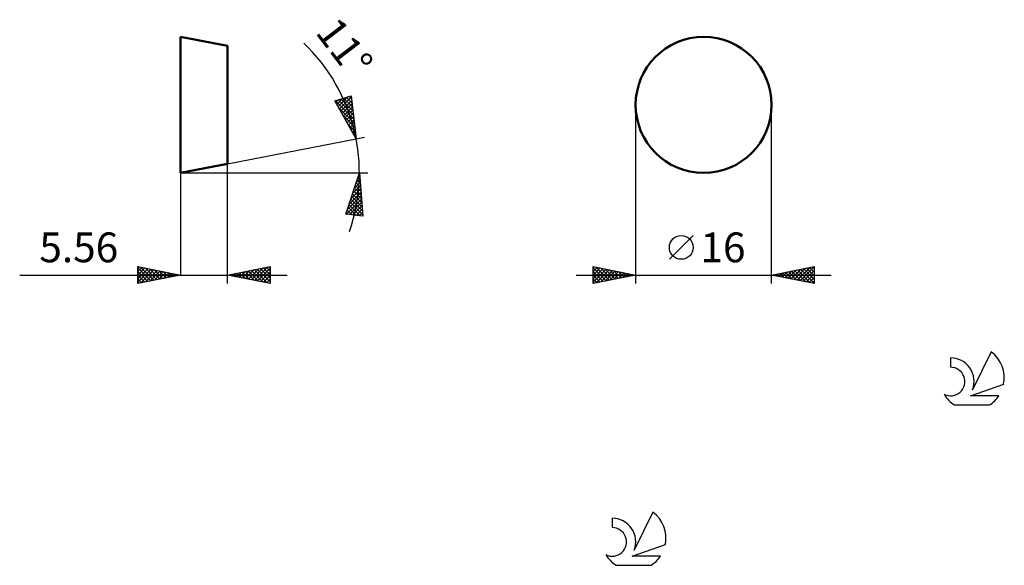
# Model space of a CAD drawing. Units: millimetres. Extents: x -72 to 43, y -46 to 18.
import ezdxf
from ezdxf.enums import TextEntityAlignment as Align

# ---------------------------------------------------------------- set-up
doc = ezdxf.new("R2010")
doc.units = ezdxf.units.MM
doc.header["$LTSCALE"] = 3.8
for name, color, linetype in [('1', 4, 'CONTINUOUS'), ('CUT', 1, 'CONTINUOUS'), ('SK2', 7, 'CONTINUOUS'), ('SK6', 5, 'CONTINUOUS'), ('SKVIEW1', 4, 'CONTINUOUS'), ('SKVIEW2', 7, 'CONTINUOUS')]:
    doc.layers.add(name, color=color, linetype=linetype)
doc.styles.get("Standard").update_dxf_attribs({"font": 'Monospac821 BT'})

msp = doc.modelspace()

# ---------------------------------------------------------------- linework, layer by layer
at = {"layer": '1', "color": 4, "linetype": 'CONTINUOUS', "lineweight": 50}
msp.add_circle((8, 8), 8, dxfattribs=at)
at = {"layer": 'CUT', "color": 1, "linetype": 'CONTINUOUS', "lineweight": 25}
msp.add_circle((8, 8), 8, dxfattribs=at)
at = {"layer": 'SK2', "color": 7, "linetype": 'CONTINUOUS', "lineweight": 25}
for p, q in [((0, 8), (0, -13)), ((16, -13), (16, 8)), ((3.98, -10.15), (6.78, -7.35)), ((-5, -13), (-5, -11)), ((-5, -11), (0, -12)), ((-5, -11.16), (-4.86, -11.03)), ((-5, -11.59), (-4.51, -11.1)), ((-5, -11.16), (-3.47, -12.69)), ((-5, -12.01), (-4.16, -11.17)), ((-5, -12.44), (-3.8, -11.24)), ((-5, -12.86), (-3.45, -11.31)), ((-4.67, -11.07), (-3.12, -12.62)), ((-4.64, -12.93), (-3.1, -11.38)), ((-4.14, -11.17), (-2.76, -12.55)), ((-4.11, -12.82), (-2.74, -11.45)), ((-3.61, -11.28), (-2.41, -12.48)), ((-3.58, -12.72), (-2.39, -11.52)), ((-3.08, -11.38), (-2.06, -12.41)), ((-2.55, -11.49), (-1.7, -12.34)), ((16, -12), (21, -11)), ((17.6, -12.32), (18.4, -11.52)), ((17.95, -12.39), (18.93, -11.41)), ((18.31, -12.46), (19.46, -11.31)), ((18.32, -11.54), (19.49, -12.7)), ((18.66, -12.53), (19.99, -11.2)), ((18.68, -11.46), (20.02, -12.8)), ((19.01, -12.6), (20.52, -11.1)), ((19.03, -11.39), (20.55, -12.91)), ((19.37, -12.67), (21, -11.04)), ((19.38, -11.32), (21, -12.94)), ((19.72, -12.74), (21, -11.47)), ((19.74, -11.25), (21, -12.51)), ((20.09, -11.18), (21, -12.09)), ((20.44, -11.11), (21, -11.67)), ((20.8, -11.04), (21, -11.24)), ((21, -11), (21, -13)), ((-7, -12), (23, -12)), ((-5, -11.59), (-3.82, -12.76)), ((0, -12), (-5, -13)), ((-5, -12.01), (-4.18, -12.84)), ((-5, -12.44), (-4.53, -12.91)), ((-3.05, -12.61), (-2.03, -11.59)), ((-2.52, -12.5), (-1.68, -11.66)), ((-2.02, -11.6), (-1.35, -12.27)), ((-1.99, -12.4), (-1.33, -11.73)), ((-1.49, -11.7), (-1, -12.2)), ((-1.46, -12.29), (-0.97, -11.81)), ((-0.96, -11.81), (-0.64, -12.13)), ((-0.93, -12.19), (-0.62, -11.88)), ((-0.43, -11.91), (-0.29, -12.06)), ((-0.4, -12.08), (-0.27, -11.95)), ((21, -13), (16, -12)), ((16.19, -12.04), (16.28, -11.94)), ((16.2, -11.96), (16.3, -12.06)), ((16.54, -12.11), (16.81, -11.84)), ((16.56, -11.89), (16.83, -12.17)), ((16.89, -12.18), (17.34, -11.73)), ((16.91, -11.82), (17.36, -12.27)), ((17.25, -12.25), (17.87, -11.63)), ((17.26, -11.75), (17.89, -12.38)), ((17.62, -11.68), (18.42, -12.48)), ((17.97, -11.61), (18.95, -12.59)), ((20.08, -12.82), (21, -11.89)), ((20.43, -12.89), (21, -12.31)), ((20.78, -12.96), (21, -12.74)), ((-5, -12.86), (-4.88, -12.98))]:
    msp.add_line(p, q, dxfattribs=at)
msp.add_circle((5.37, -8.75), 1.4, dxfattribs=at)
at = {"layer": 'SK6', "color": 5, "linetype": 'CONTINUOUS', "lineweight": 25}
for p, q in [((37.04, -21.74), (37.04, -22.84)), ((41.83, -21.03), (39.64, -25.49)), ((39.38, -26.19), (43.3, -24.83)), ((42.74, -26.19), (39.38, -26.19)), ((37.5, -27.27), (41.64, -27.27)), ((2.03, -39.88), (-0.16, -44.34)), ((-2.76, -40.58), (-2.76, -41.69)), ((-0.42, -45.04), (3.5, -43.68)), ((2.94, -45.04), (-0.42, -45.04)), ((-2.3, -46.12), (1.84, -46.12))]:
    msp.add_line(p, q, dxfattribs=at)
for centre, radius, start, end in [((37.06, -24.5), 2.76, 338.9379, 90.4446), ((39.57, -24.09), 3.8, 348.7239, 53.4691), ((37.05, -24.52), 1.68, 243.4215, 90.3602), ((39.57, -24.09), 3.8, 210.5484, 236.978), ((39.57, -24.09), 3.8, 303.022, 326.3732), ((-0.23, -42.93), 3.8, 348.7239, 53.4691), ((-2.75, -43.37), 1.68, 243.4215, 90.3602), ((-2.74, -43.35), 2.76, 338.9379, 90.4446), ((-0.23, -42.93), 3.8, 210.5484, 236.978), ((-0.23, -42.93), 3.8, 303.022, 326.3732)]:
    msp.add_arc(centre, radius, start, end, dxfattribs=at)
at = {"layer": 'SKVIEW1', "color": 4, "linetype": 'CONTINUOUS', "lineweight": 50}
for p, q in [((-53.56, 0), (-53.56, 16)), ((-53.56, 16), (-48, 14.92)), ((-48, 14.92), (-48, 1.08)), ((-48, 1.08), (-53.56, 0))]:
    msp.add_line(p, q, dxfattribs=at)
at = {"layer": 'SKVIEW2', "color": 7, "linetype": 'CONTINUOUS', "lineweight": 25}
for p, q in [((-35.37, 8.47), (-33.46, 9.08)), ((-32.89, 4.02), (-35.37, 8.47)), ((-35.32, 8.49), (-33.15, 6.32)), ((-35.29, 8.34), (-35.06, 8.57)), ((-35.14, 8.06), (-34.43, 8.77)), ((-35, 8.59), (-33.2, 6.8)), ((-34.99, 7.79), (-33.81, 8.97)), ((-34.84, 7.52), (-33.45, 8.91)), ((-34.69, 7.25), (-33.4, 8.53)), ((-34.68, 8.69), (-33.26, 7.28)), ((-34.53, 6.97), (-33.36, 8.15)), ((-34.36, 8.8), (-33.31, 7.75)), ((-34.04, 8.9), (-33.37, 8.23)), ((-33.71, 9), (-33.42, 8.71)), ((-33.46, 9.08), (-32.89, 4.02)), ((-34.92, 7.66), (-33.09, 5.84)), ((-34.38, 6.7), (-33.31, 7.77)), ((-34.23, 6.43), (-33.27, 7.39)), ((-34.08, 6.16), (-33.23, 7.01)), ((-34.38, 6.7), (-33.04, 5.36)), ((-33.93, 5.88), (-33.18, 6.63)), ((-33.78, 5.61), (-33.14, 6.25)), ((-33.62, 5.34), (-33.1, 5.87)), ((-33.85, 5.74), (-32.99, 4.88)), ((-33.47, 5.07), (-33.05, 5.48)), ((-33.32, 4.8), (-33.01, 5.1)), ((-33.31, 4.79), (-32.93, 4.4)), ((-33.17, 4.52), (-32.97, 4.72)), ((-48, 1.08), (-32.89, 4.02)), ((-33.02, 4.25), (-32.92, 4.34)), ((-32.89, 4.02), (-31.91, 4.21)), ((-53.56, 0), (-31.5, 0)), ((-53.56, 0), (-53.56, -12)), ((-48, -13), (-48, 1.08)), ((-34.09, -4.85), (-32.5, 0)), ((-32.5, 0), (-32.1, -5.08)), ((-33.09, -1.79), (-32.41, -1.11)), ((-32.88, -1.16), (-32.44, -0.72)), ((-32.78, -0.84), (-32.4, -1.22)), ((-32.67, -0.53), (-32.47, -0.33)), ((-32.67, -0.52), (-32.44, -0.75)), ((-32.57, -0.2), (-32.48, -0.29)), ((-33.7, -3.68), (-32.32, -2.29)), ((-33.5, -3.05), (-32.35, -1.9)), ((-33.29, -2.42), (-32.38, -1.51)), ((-33.19, -2.12), (-32.26, -3.06)), ((-33.09, -1.8), (-32.3, -2.6)), ((-32.99, -1.48), (-32.33, -2.14)), ((-32.88, -1.16), (-32.37, -1.68)), ((-34.03, -4.85), (-32.26, -3.08)), ((-33.91, -4.31), (-32.29, -2.69)), ((-33.65, -4.9), (-32.23, -3.47)), ((-33.61, -3.4), (-32.12, -4.9)), ((-33.51, -3.08), (-32.15, -4.44)), ((-33.4, -2.76), (-32.19, -3.98)), ((-33.3, -2.44), (-32.22, -3.52)), ((-33.93, -4.36), (-33.35, -4.93)), ((-33.82, -4.04), (-32.87, -4.99)), ((-33.72, -3.72), (-32.39, -5.05)), ((-33.27, -4.94), (-32.2, -3.87)), ((-32.89, -4.99), (-32.17, -4.26)), ((-32.1, -5.08), (-34.09, -4.85)), ((-34.03, -4.68), (-33.83, -4.88)), ((-32.51, -5.03), (-32.13, -4.65)), ((-32.13, -5.08), (-32.1, -5.05)), ((-58.56, -13), (-58.56, -11)), ((-58.56, -11), (-53.56, -12)), ((-58.56, -11.16), (-58.42, -11.03)), ((-58.56, -11.59), (-58.07, -11.1)), ((-58.56, -11.16), (-57.03, -12.69)), ((-58.56, -12.01), (-57.72, -11.17)), ((-58.56, -12.44), (-57.36, -11.24)), ((-58.56, -12.86), (-57.01, -11.31)), ((-58.23, -11.07), (-56.68, -12.62)), ((-58.2, -12.93), (-56.66, -11.38)), ((-57.7, -11.17), (-56.32, -12.55)), ((-57.67, -12.82), (-56.3, -11.45)), ((-57.17, -11.28), (-55.97, -12.48)), ((-57.14, -12.72), (-55.95, -11.52)), ((-56.64, -11.38), (-55.62, -12.41)), ((-56.11, -11.49), (-55.26, -12.34)), ((-48, -12), (-43, -11)), ((-46.26, -12.35), (-45.39, -11.48)), ((-45.91, -12.42), (-44.86, -11.37)), ((-45.57, -11.51), (-44.36, -12.73)), ((-45.55, -12.49), (-44.33, -11.27)), ((-45.22, -11.44), (-43.83, -12.83)), ((-45.2, -12.56), (-43.8, -11.16)), ((-44.87, -11.37), (-43.3, -12.94)), ((-44.85, -12.63), (-43.27, -11.05)), ((-44.51, -11.3), (-43, -12.82)), ((-44.49, -12.7), (-43, -11.21)), ((-44.16, -11.23), (-43, -12.39)), ((-43.81, -11.16), (-43, -11.97)), ((-43.45, -11.09), (-43, -11.54)), ((-43.1, -11.02), (-43, -11.12)), ((-43, -11), (-43, -13)), ((-72.46, -12), (-41, -12)), ((-58.56, -11.59), (-57.38, -12.76)), ((-53.56, -12), (-58.56, -13)), ((-58.56, -12.01), (-57.74, -12.84)), ((-58.56, -12.44), (-58.09, -12.91)), ((-56.61, -12.61), (-55.59, -11.59)), ((-56.08, -12.5), (-55.24, -11.66)), ((-55.58, -11.6), (-54.91, -12.27)), ((-55.55, -12.4), (-54.89, -11.73)), ((-55.05, -11.7), (-54.56, -12.2)), ((-55.02, -12.29), (-54.53, -11.81)), ((-54.52, -11.81), (-54.2, -12.13)), ((-54.49, -12.19), (-54.18, -11.88)), ((-53.99, -11.91), (-53.85, -12.06)), ((-53.96, -12.08), (-53.83, -11.95)), ((-43, -13), (-48, -12)), ((-47.7, -11.94), (-47.54, -12.09)), ((-47.67, -12.07), (-47.51, -11.9)), ((-47.34, -11.87), (-47.01, -12.2)), ((-47.32, -12.14), (-46.98, -11.8)), ((-46.99, -11.8), (-46.48, -12.3)), ((-46.97, -12.21), (-46.45, -11.69)), ((-46.64, -11.73), (-45.95, -12.41)), ((-46.61, -12.28), (-45.92, -11.58)), ((-46.28, -11.66), (-45.42, -12.52)), ((-45.93, -11.59), (-44.89, -12.62)), ((-44.14, -12.77), (-43, -11.63)), ((-43.79, -12.84), (-43, -12.06)), ((-43.43, -12.91), (-43, -12.48)), ((-58.56, -12.86), (-58.44, -12.98)), ((-43.08, -12.98), (-43, -12.91))]:
    msp.add_line(p, q, dxfattribs=at)
msp.add_arc((-53.56, 0), 21.06, 340.867, 46.3748, dxfattribs=at)

# ---------------------------------------------------------------- texts
at = {"layer": 'SK2', "color": 7, "linetype": 'CONTINUOUS', "lineweight": 25}
msp.add_text('16', height=3.5, dxfattribs=at).set_placement((10.28, -10.5), align=Align.CENTER)
at = {"layer": 'SKVIEW2', "color": 7, "linetype": 'CONTINUOUS', "lineweight": 25}
msp.add_text('11°', height=3.5, rotation=307.3516, dxfattribs=at).set_placement((-35.63, 13.69), align=Align.CENTER)
msp.add_text('5.56', height=3.5, dxfattribs=at).set_placement((-65.51, -10.5), align=Align.CENTER)

doc.saveas('drawing.dxf')
